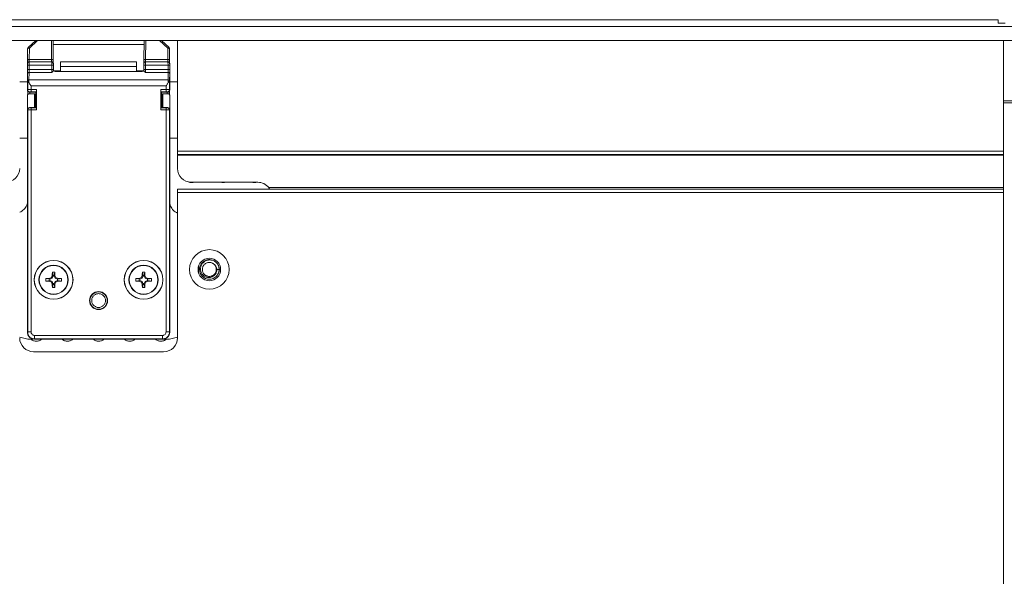
# Model space of a CAD drawing. Units: inches. Extents: x 0 to 34, y 0 to 22.
# Drawn here: x 13.2 to 17, y 6.8 to 8.9 of the extents above; entities that cross this region are included whole.
import ezdxf

# ---------------------------------------------------------------- set-up
doc = ezdxf.new("R2010")
doc.units = ezdxf.units.IN
doc.header["$MEASUREMENT"] = 0

msp = doc.modelspace()

# ---------------------------------------------------------------- linework, layer by layer
at = {"color": 7, "linetype": 'Continuous', "lineweight": 15}
for p, q in [((10.12358, 8.90903), (16.94668, 8.90903)), ((16.94668, 8.90903), (16.94668, 8.89591)), ((16.94668, 8.89591), (16.97292, 8.89591)), ((17.44536, 8.88279), (9.62489, 8.88279)), ((9.62489, 8.83029), (17.44536, 8.83029)), ((13.29668, 8.83029), (13.26805, 8.80316)), ((13.36327, 8.7555), (13.3628, 8.83029)), ((13.70736, 8.81455), (13.3629, 8.81455)), ((13.70746, 8.83029), (13.70698, 8.7555)), ((13.80218, 8.80319), (13.77357, 8.83029)), ((13.83434, 8.41035), (13.83434, 8.83029)), ((16.96636, 8.83029), (16.96636, 8.60064)), ((16.96636, 8.83029), (16.96636, 8.41035)), ((13.26582, 8.75546), (13.2661, 8.79849)), ((13.27238, 8.7577), (13.27266, 8.80073)), ((13.7976, 8.80073), (13.79787, 8.7577)), ((13.80416, 8.79849), (13.80443, 8.75546)), ((13.26743, 8.74715), (13.26741, 8.74713)), ((13.27207, 8.74907), (13.27205, 8.74905)), ((13.35718, 8.74905), (13.27205, 8.74905)), ((13.35716, 8.74907), (13.27207, 8.74907)), ((13.27238, 8.7577), (13.35684, 8.7577)), ((13.35718, 8.74905), (13.35716, 8.74907)), ((13.36172, 8.74717), (13.3617, 8.74719)), ((13.67948, 8.74885), (13.39077, 8.74885)), ((13.39077, 8.7308), (13.39077, 8.74885)), ((13.67948, 8.7308), (13.67948, 8.74885)), ((13.70855, 8.74719), (13.70853, 8.74717)), ((13.71308, 8.74905), (13.7131, 8.74907)), ((13.79821, 8.74905), (13.71308, 8.74905)), ((13.79819, 8.74907), (13.7131, 8.74907)), ((13.71341, 8.7577), (13.79787, 8.7577)), ((13.79821, 8.74905), (13.79819, 8.74907)), ((13.80285, 8.74713), (13.80283, 8.74715)), ((13.26526, 8.7056), (13.26526, 8.64266)), ((13.26537, 8.73593), (13.27193, 8.73593)), ((13.26537, 8.72038), (13.26537, 8.73593)), ((13.27193, 8.72038), (13.26537, 8.72038)), ((13.27177, 8.70918), (13.27095, 8.68054)), ((13.35746, 8.70918), (13.27177, 8.70918)), ((13.27193, 8.73593), (13.27193, 8.72038)), ((13.35729, 8.73593), (13.27193, 8.73593)), ((13.27193, 8.72038), (13.35729, 8.72038)), ((13.36372, 8.73593), (13.35729, 8.73593)), ((13.35729, 8.72038), (13.35729, 8.73593)), ((13.36372, 8.72038), (13.35729, 8.72038)), ((13.36372, 8.72038), (13.36372, 8.73593)), ((13.36373, 8.71667), (13.36372, 8.72038)), ((13.36373, 8.71683), (13.36372, 8.72038)), ((13.36483, 8.71481), (13.39077, 8.71481)), ((13.69997, 8.71302), (13.37028, 8.71302)), ((13.39077, 8.7308), (13.67948, 8.7308)), ((13.39077, 8.71302), (13.39077, 8.7308)), ((13.67948, 8.71302), (13.67948, 8.7308)), ((13.67948, 8.71481), (13.70543, 8.71481)), ((13.70653, 8.72038), (13.70652, 8.71667)), ((13.71296, 8.73593), (13.70653, 8.73593)), ((13.70653, 8.73593), (13.70653, 8.72038)), ((13.71296, 8.72038), (13.70653, 8.72038)), ((13.70653, 8.72038), (13.70653, 8.71683)), ((13.79849, 8.70918), (13.7128, 8.70918)), ((13.71296, 8.72038), (13.71296, 8.73593)), ((13.79832, 8.73593), (13.71296, 8.73593)), ((13.71296, 8.72038), (13.79832, 8.72038)), ((13.80488, 8.73593), (13.79832, 8.73593)), ((13.79832, 8.72038), (13.79832, 8.73593)), ((13.80488, 8.72038), (13.79832, 8.72038)), ((13.7993, 8.68054), (13.79849, 8.70918)), ((13.80488, 8.73593), (13.80488, 8.72038)), ((13.805, 8.7056), (13.805, 8.64266)), ((13.26526, 8.67281), (13.23591, 8.67281)), ((13.26618, 8.67834), (13.26616, 8.67881)), ((13.26618, 8.67834), (13.26618, 8.64358)), ((13.7993, 8.68054), (13.27095, 8.68054)), ((13.80409, 8.67881), (13.80408, 8.67834)), ((13.80408, 8.64358), (13.80408, 8.67834)), ((13.83434, 8.67281), (13.805, 8.67281)), ((13.26618, 8.64358), (13.26526, 8.64266)), ((13.26756, 8.63709), (13.26892, 8.63573)), ((13.2915, 8.62812), (13.27182, 8.62812)), ((13.27313, 8.63478), (13.27405, 8.6357)), ((13.27449, 8.63343), (13.27313, 8.63478)), ((13.27449, 8.63343), (13.29671, 8.63343)), ((13.2793, 8.64367), (13.2793, 8.65816)), ((13.79096, 8.65816), (13.2793, 8.65816)), ((13.2793, 8.64367), (13.2793, 8.63579)), ((13.2793, 8.64367), (13.29921, 8.64367)), ((13.2793, 8.63579), (13.29907, 8.63579)), ((13.2915, 8.57573), (13.2915, 8.62812)), ((13.2915, 8.62812), (13.29273, 8.62689)), ((13.29657, 8.62556), (13.29657, 8.58523)), ((13.29907, 8.63579), (13.29671, 8.63343)), ((13.29921, 8.64367), (13.29921, 8.56684)), ((13.77104, 8.64367), (13.79096, 8.64367)), ((13.77104, 8.56684), (13.77104, 8.64367)), ((13.77118, 8.63579), (13.79096, 8.63579)), ((13.77354, 8.63343), (13.77118, 8.63579)), ((13.79577, 8.63343), (13.77354, 8.63343)), ((13.77368, 8.58523), (13.77368, 8.62556)), ((13.77753, 8.62689), (13.77875, 8.62812)), ((13.77875, 8.62812), (13.77875, 8.57573)), ((13.79844, 8.62812), (13.77875, 8.62812)), ((13.79096, 8.65816), (13.79096, 8.64367)), ((13.79096, 8.63579), (13.79096, 8.64367)), ((13.79712, 8.63478), (13.79577, 8.63343)), ((13.7962, 8.6357), (13.79712, 8.63478)), ((13.80133, 8.63573), (13.80269, 8.63709)), ((13.805, 8.64266), (13.80408, 8.64358)), ((13.26526, 8.62155), (13.26526, 8.56785)), ((13.29284, 8.62068), (13.29287, 8.58298)), ((13.77738, 8.58298), (13.77742, 8.62068)), ((13.805, 8.56785), (13.805, 8.62155)), ((16.96636, 8.60064), (17.1783, 8.60064)), ((16.96636, 5.86441), (16.96636, 8.59407)), ((16.96636, 8.59407), (17.12581, 8.59407)), ((13.26526, 8.56785), (13.26526, 7.72316)), ((13.26618, 8.56693), (13.26526, 8.56785)), ((13.26618, 8.56693), (13.26618, 7.72408)), ((13.27405, 8.57481), (13.27313, 8.57573)), ((13.27313, 8.57573), (13.29806, 8.57573)), ((13.2793, 8.57472), (13.2793, 8.56684)), ((13.29907, 8.57472), (13.2793, 8.57472)), ((13.2793, 8.56684), (13.2793, 7.72408)), ((13.29921, 8.56684), (13.2793, 8.56684)), ((13.29643, 8.57736), (13.29294, 8.57736)), ((13.29298, 8.57676), (13.29391, 8.57584)), ((13.29643, 8.57736), (13.29806, 8.57573)), ((13.29806, 8.57573), (13.29907, 8.57472)), ((13.79096, 8.56684), (13.77104, 8.56684)), ((13.77118, 8.57472), (13.77219, 8.57573)), ((13.79096, 8.57472), (13.77118, 8.57472)), ((13.77219, 8.57573), (13.77382, 8.57736)), ((13.79713, 8.57573), (13.77219, 8.57573)), ((13.77382, 8.57736), (13.77731, 8.57736)), ((13.77634, 8.57584), (13.77727, 8.57676)), ((13.79096, 8.56684), (13.79096, 8.57472)), ((13.79096, 7.72408), (13.79096, 8.56684)), ((13.79713, 8.57573), (13.7962, 8.57481)), ((13.805, 8.56785), (13.80408, 8.56693)), ((13.80408, 7.72408), (13.80408, 8.56693)), ((13.805, 7.72316), (13.805, 8.56785)), ((13.26526, 8.45888), (13.23591, 8.45888)), ((13.83434, 8.45888), (13.805, 8.45888)), ((13.83434, 8.41035), (16.96636, 8.41035)), ((13.83434, 8.41035), (13.83434, 8.39722)), ((16.96636, 8.39722), (13.83434, 8.39722)), ((13.83434, 8.39525), (13.83434, 8.39722)), ((16.96636, 8.39525), (13.83434, 8.39525)), ((13.83434, 8.34473), (13.83434, 8.39525)), ((14.1388, 8.29224), (13.88683, 8.29224)), ((13.83434, 8.26599), (16.96636, 8.26599)), ((13.83434, 8.26599), (13.83434, 8.25287)), ((16.96636, 8.25287), (13.83434, 8.25287)), ((13.83434, 7.70169), (13.83434, 8.25287)), ((14.1803, 8.27189), (16.96636, 8.27189)), ((16.96636, 8.25287), (16.96636, 5.86441)), ((13.91425, 7.94847), (13.91425, 7.97443)), ((13.9217, 7.96145), (13.91774, 7.96145)), ((13.98316, 7.96145), (13.99241, 7.96145)), ((13.99589, 7.97443), (13.99589, 7.94847)), ((13.33491, 7.92208), (13.33498, 7.92666)), ((13.33498, 7.91749), (13.33491, 7.92208)), ((13.33498, 7.92666), (13.34845, 7.92421)), ((13.33498, 7.91749), (13.34845, 7.91994)), ((13.34787, 7.92714), (13.35598, 7.93063)), ((13.34787, 7.92714), (13.34845, 7.92421)), ((13.34787, 7.91702), (13.34845, 7.91994)), ((13.35598, 7.91353), (13.34787, 7.91702)), ((13.34845, 7.92421), (13.35021, 7.9246)), ((13.34845, 7.91994), (13.35021, 7.91956)), ((13.35021, 7.9246), (13.35855, 7.92805)), ((13.35021, 7.91956), (13.35021, 7.9246)), ((13.35855, 7.91611), (13.35021, 7.91956)), ((13.35598, 7.93063), (13.35947, 7.93873)), ((13.35598, 7.93063), (13.35855, 7.92805)), ((13.35598, 7.91353), (13.35855, 7.91611)), ((13.35855, 7.92805), (13.36201, 7.93639)), ((13.36201, 7.90777), (13.35855, 7.91611)), ((13.35947, 7.93873), (13.36239, 7.93815)), ((13.35994, 7.95162), (13.36452, 7.95169)), ((13.35994, 7.95162), (13.36239, 7.93815)), ((13.36239, 7.93815), (13.36201, 7.93639)), ((13.36201, 7.93639), (13.36704, 7.93639)), ((13.36452, 7.95169), (13.36911, 7.95162)), ((13.36911, 7.95162), (13.36666, 7.93815)), ((13.36958, 7.93873), (13.36666, 7.93815)), ((13.36666, 7.93815), (13.36704, 7.93639)), ((13.36704, 7.93639), (13.37049, 7.92805)), ((13.37049, 7.91611), (13.36704, 7.90777)), ((13.36958, 7.93873), (13.37307, 7.93063)), ((13.37307, 7.93063), (13.37049, 7.92805)), ((13.37049, 7.92805), (13.37883, 7.9246)), ((13.37883, 7.91956), (13.37049, 7.91611)), ((13.37307, 7.91353), (13.37049, 7.91611)), ((13.37307, 7.93063), (13.38118, 7.92714)), ((13.38118, 7.91702), (13.37307, 7.91353)), ((13.3806, 7.92421), (13.37883, 7.9246)), ((13.37883, 7.9246), (13.37883, 7.91956)), ((13.3806, 7.91994), (13.37883, 7.91956)), ((13.38118, 7.92714), (13.3806, 7.92421)), ((13.39406, 7.92666), (13.3806, 7.92421)), ((13.38118, 7.91702), (13.3806, 7.91994)), ((13.39406, 7.91749), (13.3806, 7.91994)), ((13.39406, 7.92666), (13.39406, 7.91749)), ((13.67612, 7.92208), (13.67619, 7.92666)), ((13.67619, 7.91749), (13.67612, 7.92208)), ((13.67619, 7.92666), (13.68966, 7.92421)), ((13.67619, 7.91749), (13.68966, 7.91994)), ((13.68908, 7.92714), (13.69718, 7.93063)), ((13.68908, 7.92714), (13.68966, 7.92421)), ((13.68908, 7.91702), (13.68966, 7.91994)), ((13.69718, 7.91353), (13.68908, 7.91702)), ((13.68966, 7.92421), (13.69142, 7.9246)), ((13.68966, 7.91994), (13.69142, 7.91956)), ((13.69142, 7.9246), (13.69976, 7.92805)), ((13.69142, 7.91956), (13.69142, 7.9246)), ((13.69976, 7.91611), (13.69142, 7.91956)), ((13.69718, 7.93063), (13.70067, 7.93873)), ((13.69718, 7.93063), (13.69976, 7.92805)), ((13.69718, 7.91353), (13.69976, 7.91611)), ((13.69976, 7.92805), (13.70321, 7.93639)), ((13.70321, 7.90777), (13.69976, 7.91611)), ((13.70067, 7.93873), (13.7036, 7.93815)), ((13.70115, 7.95162), (13.70573, 7.95169)), ((13.70115, 7.95162), (13.7036, 7.93815)), ((13.7036, 7.93815), (13.70321, 7.93639)), ((13.70321, 7.93639), (13.70825, 7.93639)), ((13.70573, 7.95169), (13.71032, 7.95162)), ((13.71032, 7.95162), (13.70786, 7.93815)), ((13.71079, 7.93873), (13.70786, 7.93815)), ((13.70786, 7.93815), (13.70825, 7.93639)), ((13.70825, 7.93639), (13.7117, 7.92805)), ((13.7117, 7.91611), (13.70825, 7.90777)), ((13.71079, 7.93873), (13.71428, 7.93063)), ((13.71428, 7.93063), (13.7117, 7.92805)), ((13.7117, 7.92805), (13.72004, 7.9246)), ((13.72004, 7.91956), (13.7117, 7.91611)), ((13.71428, 7.91353), (13.7117, 7.91611)), ((13.71428, 7.93063), (13.72238, 7.92714)), ((13.72238, 7.91702), (13.71428, 7.91353)), ((13.7218, 7.92421), (13.72004, 7.9246)), ((13.72004, 7.9246), (13.72004, 7.91956)), ((13.7218, 7.91994), (13.72004, 7.91956)), ((13.72238, 7.92714), (13.7218, 7.92421)), ((13.73527, 7.92666), (13.7218, 7.92421)), ((13.72238, 7.91702), (13.7218, 7.91994)), ((13.73527, 7.91749), (13.7218, 7.91994)), ((13.73527, 7.92666), (13.73527, 7.91749)), ((13.35947, 7.90542), (13.35598, 7.91353)), ((13.35947, 7.90542), (13.36239, 7.90601)), ((13.36239, 7.90601), (13.35994, 7.89254)), ((13.36452, 7.89247), (13.35994, 7.89254)), ((13.36201, 7.90777), (13.36239, 7.90601)), ((13.36704, 7.90777), (13.36201, 7.90777)), ((13.36911, 7.89254), (13.36452, 7.89247)), ((13.36666, 7.90601), (13.36704, 7.90777)), ((13.36958, 7.90542), (13.36666, 7.90601)), ((13.36911, 7.89254), (13.36666, 7.90601)), ((13.37307, 7.91353), (13.36958, 7.90542)), ((13.70067, 7.90542), (13.69718, 7.91353)), ((13.70067, 7.90542), (13.7036, 7.90601)), ((13.7036, 7.90601), (13.70115, 7.89254)), ((13.70573, 7.89247), (13.70115, 7.89254)), ((13.70321, 7.90777), (13.7036, 7.90601)), ((13.70825, 7.90777), (13.70321, 7.90777)), ((13.71032, 7.89254), (13.70573, 7.89247)), ((13.70786, 7.90601), (13.70825, 7.90777)), ((13.71079, 7.90542), (13.70786, 7.90601)), ((13.71032, 7.89254), (13.70786, 7.90601)), ((13.71428, 7.91353), (13.71079, 7.90542)), ((13.51275, 7.86731), (13.51303, 7.86734)), ((13.23591, 7.70463), (13.26617, 7.69652)), ((13.26526, 7.72316), (13.26618, 7.72408)), ((13.26617, 7.69652), (13.26617, 7.69738)), ((13.28662, 7.69738), (13.26617, 7.69738)), ((13.26729, 7.69738), (13.26617, 7.69652)), ((13.2793, 7.72408), (13.26618, 7.72408)), ((13.29242, 7.69784), (13.2915, 7.69692)), ((13.2915, 7.69692), (13.77876, 7.69692)), ((13.2915, 7.69692), (13.77875, 7.69692)), ((13.29242, 7.71096), (13.77784, 7.71096)), ((13.29242, 7.69784), (13.29242, 7.71096)), ((13.29242, 7.69784), (13.77784, 7.69784)), ((13.77784, 7.71096), (13.77784, 7.69784)), ((13.77876, 7.69692), (13.77784, 7.69784)), ((13.78364, 7.69738), (13.80408, 7.69738)), ((13.80408, 7.72408), (13.79096, 7.72408)), ((13.80408, 7.69652), (13.80296, 7.69738)), ((13.80408, 7.72408), (13.805, 7.72316)), ((13.80408, 7.69652), (13.83434, 7.70463)), ((13.80408, 7.69738), (13.80408, 7.69652)), ((13.28841, 7.64919), (13.78185, 7.64919))]:
    msp.add_line(p, q, dxfattribs=at)
at = {"color": 8, "linetype": 'Continuous', "lineweight": 15}
for p, q in [((13.30385, 8.83029), (13.27266, 8.80073)), ((13.35684, 8.7577), (13.35638, 8.83029)), ((13.71387, 8.83029), (13.71341, 8.7577)), ((13.7976, 8.80073), (13.7664, 8.83029)), ((13.29279, 8.62556), (13.29657, 8.62556)), ((13.77746, 8.62556), (13.77368, 8.62556)), ((13.29657, 8.58523), (13.29287, 8.58523)), ((13.77738, 8.58523), (13.77368, 8.58523))]:
    msp.add_line(p, q, dxfattribs=at)
at = {"color": 7, "linetype": 'Continuous', "lineweight": 15, "flags": 128}
for points in [[(13.80416, 8.79849), (13.80405, 8.79893), (13.80369, 8.79936), (13.80309, 8.79975), (13.80227, 8.80009), (13.80128, 8.80037), (13.80013, 8.80057), (13.79889, 8.8007), (13.7976, 8.80073)], [(13.26582, 8.75546), (13.26593, 8.7559), (13.26629, 8.75633), (13.26689, 8.75672), (13.26771, 8.75706), (13.2687, 8.75734), (13.26985, 8.75754), (13.27109, 8.75767), (13.27238, 8.7577)], [(13.35684, 8.7577), (13.35811, 8.75767), (13.35933, 8.75755), (13.36045, 8.75735), (13.36142, 8.75707), (13.36222, 8.75674), (13.36281, 8.75635), (13.36316, 8.75594), (13.36327, 8.7555)], [(13.70698, 8.7555), (13.70709, 8.75594), (13.70744, 8.75635), (13.70803, 8.75674), (13.70883, 8.75707), (13.70981, 8.75735), (13.71093, 8.75755), (13.71215, 8.75767), (13.71341, 8.7577)], [(13.80443, 8.75546), (13.80432, 8.7559), (13.80396, 8.75633), (13.80336, 8.75672), (13.80255, 8.75706), (13.80155, 8.75734), (13.80041, 8.75754), (13.79916, 8.75767), (13.79787, 8.7577)], [(13.27927, 7.69738), (13.27949, 7.69657), (13.28029, 7.69523), (13.28159, 7.69397), (13.28337, 7.69281), (13.28557, 7.6918), (13.28814, 7.69095), (13.291, 7.69029), (13.29407, 7.68985), (13.29728, 7.68962), (13.30053, 7.68962), (13.30374, 7.68985), (13.30681, 7.69029), (13.30967, 7.69095), (13.31224, 7.6918), (13.31444, 7.69281), (13.31622, 7.69397), (13.31752, 7.69523), (13.31832, 7.69657), (13.31844, 7.69692)], [(13.39748, 7.69692), (13.3976, 7.69657), (13.3984, 7.69523), (13.3997, 7.69397), (13.40148, 7.69281), (13.40368, 7.6918), (13.40625, 7.69095), (13.40911, 7.69029), (13.41218, 7.68985), (13.41539, 7.68962), (13.41864, 7.68962), (13.42185, 7.68985), (13.42492, 7.69029), (13.42778, 7.69095), (13.43035, 7.6918), (13.43255, 7.69281), (13.43433, 7.69397), (13.43563, 7.69523), (13.43643, 7.69657), (13.43655, 7.69692)], [(13.51559, 7.69692), (13.51571, 7.69657), (13.51651, 7.69523), (13.51781, 7.69397), (13.51959, 7.69281), (13.52179, 7.6918), (13.52436, 7.69095), (13.52722, 7.69029), (13.53029, 7.68985), (13.5335, 7.68962), (13.53675, 7.68962), (13.53996, 7.68985), (13.54303, 7.69029), (13.54589, 7.69095), (13.54846, 7.6918), (13.55066, 7.69281), (13.55244, 7.69397), (13.55375, 7.69523), (13.55454, 7.69657), (13.55466, 7.69692)], [(13.6337, 7.69692), (13.63382, 7.69657), (13.63462, 7.69523), (13.63592, 7.69397), (13.6377, 7.69281), (13.6399, 7.6918), (13.64247, 7.69095), (13.64533, 7.69029), (13.6484, 7.68985), (13.65161, 7.68962), (13.65486, 7.68962), (13.65807, 7.68985), (13.66114, 7.69029), (13.664, 7.69095), (13.66657, 7.6918), (13.66877, 7.69281), (13.67055, 7.69397), (13.67186, 7.69523), (13.67265, 7.69657), (13.67277, 7.69692)], [(13.75181, 7.69692), (13.75193, 7.69657), (13.75273, 7.69523), (13.75403, 7.69397), (13.75581, 7.69281), (13.75801, 7.6918), (13.76058, 7.69095), (13.76344, 7.69029), (13.76651, 7.68985), (13.76972, 7.68962), (13.77297, 7.68962), (13.77618, 7.68985), (13.77925, 7.69029), (13.78211, 7.69095), (13.78468, 7.6918), (13.78688, 7.69281), (13.78866, 7.69397), (13.78997, 7.69523), (13.79076, 7.69657), (13.79099, 7.69738)]]:
    msp.add_lwpolyline(points, dxfattribs=at)
at = {"color": 7, "linetype": 'Continuous', "lineweight": 15}
for centre, radius in [((13.95507, 7.96145), 0.075), ((13.36452, 7.92208), 0.07356), ((13.36452, 7.92208), 0.0731), ((13.70573, 7.92208), 0.07356), ((13.70573, 7.92208), 0.0731), ((13.95507, 7.96145), 0.04283), ((13.36452, 7.92208), 0.05567), ((13.36452, 7.92208), 0.05434), ((13.70573, 7.92208), 0.05567), ((13.70573, 7.92208), 0.05434), ((13.53513, 7.84334), 0.03429), ((13.53513, 7.84334), 0.03281)]:
    msp.add_circle(centre, radius, dxfattribs=at)
for centre, radius, start, end in [((13.26824, 8.79788), 0.00223, 96.65473, 164.05729), ((13.27231, 8.78591), 0.01482, 88.6765, 107.00524), ((13.79759, 8.79849), 0.00656, 0.01901, 46.18512), ((13.27204, 8.74249), 0.00656, 135.0488, 180.01968), ((13.35718, 8.74262), 0.00643, 359.97979, 44.94769), ((13.71307, 8.74262), 0.00643, 135.09235, 180.01911), ((13.79821, 8.74249), 0.00656, 359.98004, 44.95079), ((13.27137, 8.70289), 0.0063, 86.38098, 163.86608), ((13.79888, 8.70289), 0.0063, 16.1324, 93.61939), ((13.2708, 8.67347), 0.00708, 88.80986, 131.00677), ((13.79945, 8.67347), 0.00708, 48.99323, 91.19014), ((13.27405, 8.64358), 0.00788, 180.02002, 269.97962), ((13.7962, 8.64358), 0.00788, 270.02038, 359.97998), ((13.27405, 8.56693), 0.00788, 90.02109, 179.97926), ((13.7962, 8.56693), 0.00788, 0.02074, 89.97891), ((13.18342, 8.34473), 0.05249, 270, 0), ((13.88683, 8.34473), 0.05249, 180, 270), ((13.8896, 8.33096), 0.04012, 248.75028, 285.13137), ((14.00757, 8.33356), 0.04267, 255.59342, 284.40658), ((14.12568, 8.33356), 0.04267, 255.59342, 284.40658), ((14.1388, 8.23974), 0.05249, 37.76618, 90), ((13.95507, 7.96145), 0.03733, 45.52249, 180), ((13.95507, 7.96145), 0.03733, 180, 0), ((13.95507, 7.96145), 0.03733, 0, 45.52249), ((13.28841, 7.70169), 0.05249, 180, 270), ((13.78185, 7.70169), 0.05249, 270, 0)]:
    msp.add_arc(centre, radius, start, end, dxfattribs=at)
at = {"color": 8, "linetype": 'Continuous', "lineweight": 15}
for centre, radius, start, end in [((13.27204, 8.74251), 0.00654, 89.92751, 135.09755), ((13.27206, 8.74251), 0.00656, 89.9817, 134.99629), ((13.35716, 8.74264), 0.00643, 45.00371, 90.01867), ((13.35718, 8.74263), 0.00642, 44.92926, 90.03908), ((13.71309, 8.74259), 0.00646, 90.09519, 134.97257), ((13.7131, 8.74264), 0.00643, 89.98133, 134.99629), ((13.79819, 8.74251), 0.00656, 45.00371, 90.0183), ((13.79822, 8.74252), 0.00653, 44.84329, 90.13023), ((13.27448, 8.6413), 0.00787, 225.00139, 270.01901), ((13.79577, 8.6413), 0.00787, 269.98099, 314.99861)]:
    msp.add_arc(centre, radius, start, end, dxfattribs=at)
at = {"color": 7, "linetype": 'Continuous', "lineweight": 15}
for centre, major_axis, ratio, start_param, end_param in [((13.26854, 8.59028), (-0.00327, 0.11524), 0.0018993, 5.5884077, 6.1599681), ((13.37028, 8.71704), (0.00656, 0), 0.612, 3.1933844, 4.712389), ((13.69997, 8.71704), (0.00656, 0), 0.612, 4.712389, 6.2314092), ((13.80172, 8.59028), (0.00327, 0.11524), 0.0018993, 0.1232171, 0.6947776), ((13.27313, 8.64266), (0.00788, 0), 0.9996955, 3.1415926, 4.712389), ((13.29272, 8.62033), (0, 0.00656), 0.0174551, 4.7647489, 6.265732), ((13.29671, 8.62556), (0, 0.00787), 0.0174551, 0.0174533, 1.5707963), ((13.29907, 8.64367), (0, 0.00787), 0.0174551, 3.1590459, 4.712389), ((13.77118, 8.64367), (0, 0.00787), 0.0174551, 1.5707963, 3.1241394), ((13.77354, 8.62556), (0, 0.00787), 0.0174551, 4.712389, 6.265732), ((13.77753, 8.62033), (0, 0.00656), 0.0174551, 0.0174533, 1.5184364), ((13.79712, 8.64266), (0.00788, 0), 0.9996955, 4.712389, 6.2831853), ((13.27313, 8.56785), (-0.00557, 0.00557), 0.9996955, 5.4979394, 7.0684312), ((13.29299, 8.58332), (0, 0.00656), 0.0174551, 1.6231562, 3.1241394), ((13.29391, 8.56928), (0, 0.00656), 0.0174551, 6.0968875, 6.265732), ((13.29644, 8.58523), (0, 0.00787), 0.0174551, 3.1241394, 4.712389), ((13.29907, 8.56684), (0, 0.00787), 0.0174551, 4.712389, 6.265732), ((13.77118, 8.56684), (0, 0.00787), 0.0174551, 0.0174533, 1.5707963), ((13.77382, 8.58523), (0, 0.00787), 0.0174551, 1.5707963, 3.1590459), ((13.77635, 8.56928), (0, 0.00656), 0.0174551, 0.0174533, 0.1862978), ((13.77727, 8.58332), (0, 0.00656), 0.0174551, 3.1590459, 4.6600291), ((13.79712, 8.56785), (-0.00557, -0.00557), 0.9996955, 2.3563468, 3.9268385), ((13.29151, 7.72317), (0.01856, 0.01856), 0.9996955, 2.3563468, 3.9268385), ((13.77875, 7.72317), (0.01856, -0.01856), 0.9996955, 5.4979394, 7.0684312)]:
    msp.add_ellipse(centre, major_axis=major_axis, ratio=ratio, start_param=start_param, end_param=end_param, dxfattribs=at)
for points, knots in [([(13.26645, 8.80061), (13.26629, 8.80003), (13.26609, 8.79933), (13.2661, 8.79862), (13.26611, 8.7985)], [0, 0, 0, 0, 0.8376291, 1, 1, 1, 1]), ([(13.26812, 8.8032), (13.26797, 8.80306), (13.26756, 8.80268), (13.26695, 8.80182), (13.26663, 8.80105), (13.26645, 8.80061)], [0, 0, 0, 0, 0.19385995, 0.54277721, 1, 1, 1, 1]), ([(13.26812, 8.80322), (13.26828, 8.80331), (13.26862, 8.80348), (13.2697, 8.80302), (13.27109, 8.80212), (13.27213, 8.8012), (13.27266, 8.80073)], [0, 0, 0, 0, 0.2500115, 0.4999992, 0.7499969, 1, 1, 1, 1]), ([(13.7976, 8.80073), (13.79812, 8.8012), (13.79916, 8.80212), (13.80055, 8.80302), (13.80164, 8.80348), (13.80197, 8.80331), (13.80214, 8.80322)], [0, 0, 0, 0, 0.2500031, 0.5000008, 0.7499885, 1, 1, 1, 1]), ([(13.26537, 8.73593), (13.26537, 8.73679), (13.26538, 8.73851), (13.2654, 8.74064), (13.26544, 8.74216), (13.26547, 8.74238), (13.26548, 8.74249)], [0, 0, 0, 0, 0.2512221, 0.5038594, 0.7512964, 1, 1, 1, 1]), ([(13.2674, 8.74712), (13.26699, 8.74655), (13.2662, 8.74542), (13.26572, 8.74273), (13.2655, 8.73954), (13.26548, 8.73715), (13.26547, 8.73593)], [0, 0, 0, 0, 0.2577013, 0.5047226, 0.7479629, 1, 1, 1, 1]), ([(13.26551, 8.74251), (13.26554, 8.74271), (13.26561, 8.74311), (13.2657, 8.74598), (13.26578, 8.75009), (13.26581, 8.75367), (13.26582, 8.75546)], [0, 0, 0, 0, 0.25042015, 0.50230764, 0.75178139, 1, 1, 1, 1]), ([(13.26592, 8.75588), (13.26591, 8.75485), (13.2659, 8.75284), (13.2659, 8.75034), (13.26593, 8.74843), (13.26601, 8.74715), (13.26612, 8.74647), (13.26628, 8.74642), (13.26633, 8.7464)], [0, 0, 0, 0, 0.2072548, 0.4028979, 0.5862589, 0.7569794, 0.915085, 1, 1, 1, 1]), ([(13.27193, 8.73593), (13.27193, 8.73728), (13.27194, 8.74022), (13.27196, 8.74365), (13.27198, 8.74609), (13.272, 8.74766), (13.27202, 8.74878), (13.27204, 8.74896), (13.27205, 8.74905)], [0, 0, 0, 0, 0.199472, 0.4321609, 0.5615631, 0.6993347, 0.8454803, 1, 1, 1, 1]), ([(13.27207, 8.74907), (13.27211, 8.74927), (13.27218, 8.74964), (13.27228, 8.75196), (13.27235, 8.75469), (13.27237, 8.75676), (13.27238, 8.7577)], [0, 0, 0, 0, 0.3039004, 0.5719483, 0.8040173, 1, 1, 1, 1]), ([(13.35684, 8.7577), (13.35685, 8.75676), (13.35688, 8.75469), (13.35695, 8.75196), (13.35704, 8.74964), (13.35711, 8.74927), (13.35716, 8.74907)], [0, 0, 0, 0, 0.1959884, 0.4280574, 0.6961124, 1, 1, 1, 1]), ([(13.35729, 8.73593), (13.35729, 8.73728), (13.35729, 8.74022), (13.35727, 8.74365), (13.35725, 8.74609), (13.35723, 8.74766), (13.3572, 8.74878), (13.35719, 8.74896), (13.35718, 8.74905)], [0, 0, 0, 0, 0.1994972, 0.4321906, 0.561586, 0.6993576, 0.8454999, 1, 1, 1, 1]), ([(13.36362, 8.73593), (13.36361, 8.73716), (13.3636, 8.73959), (13.36338, 8.74279), (13.36291, 8.74548), (13.36213, 8.7466), (13.36173, 8.74716)], [0, 0, 0, 0, 0.2535284, 0.4975224, 0.7441279, 1, 1, 1, 1]), ([(13.36277, 8.74646), (13.36283, 8.74648), (13.36298, 8.74654), (13.36309, 8.74722), (13.36317, 8.74849), (13.36319, 8.75041), (13.36319, 8.75289), (13.36318, 8.75489), (13.36318, 8.75592)], [0, 0, 0, 0, 0.0872951, 0.2449962, 0.4152972, 0.5981869, 0.793308, 1, 1, 1, 1]), ([(13.36358, 8.74264), (13.36355, 8.74284), (13.36348, 8.74323), (13.36339, 8.74604), (13.36331, 8.75012), (13.36328, 8.75371), (13.36327, 8.7555)], [0, 0, 0, 0, 0.2481619, 0.497752, 0.7490987, 1, 1, 1, 1]), ([(13.36372, 8.73593), (13.36372, 8.73679), (13.36372, 8.73852), (13.36369, 8.74069), (13.36365, 8.74227), (13.36362, 8.7425), (13.36361, 8.74262)], [0, 0, 0, 0, 0.2476043, 0.4967998, 0.7456028, 1, 1, 1, 1]), ([(13.70665, 8.74262), (13.70663, 8.74252), (13.7066, 8.74231), (13.70656, 8.74075), (13.70654, 8.73856), (13.70653, 8.73681), (13.70653, 8.73593)], [0, 0, 0, 0, 0.2476211, 0.4967868, 0.7456331, 1, 1, 1, 1]), ([(13.70852, 8.74716), (13.70812, 8.7466), (13.70734, 8.74548), (13.70687, 8.74279), (13.70666, 8.73959), (13.70664, 8.73716), (13.70663, 8.73593)], [0, 0, 0, 0, 0.2558712, 0.5024644, 0.7464603, 1, 1, 1, 1]), ([(13.70698, 8.7555), (13.70697, 8.75373), (13.70694, 8.75016), (13.70686, 8.74609), (13.70677, 8.74326), (13.7067, 8.74285), (13.70667, 8.74264)], [0, 0, 0, 0, 0.24810085, 0.49764775, 0.74895607, 1, 1, 1, 1]), ([(13.70708, 8.75592), (13.70707, 8.75489), (13.70706, 8.75289), (13.70706, 8.75041), (13.70709, 8.7485), (13.70716, 8.74722), (13.70727, 8.74654), (13.70742, 8.74648), (13.70748, 8.74646)], [0, 0, 0, 0, 0.2066889, 0.4017949, 0.5846819, 0.7549697, 0.9126817, 1, 1, 1, 1]), ([(13.71296, 8.73593), (13.71296, 8.73728), (13.71297, 8.74022), (13.71299, 8.74366), (13.71301, 8.74609), (13.71303, 8.74766), (13.71305, 8.74878), (13.71307, 8.74896), (13.71308, 8.74905)], [0, 0, 0, 0, 0.199511, 0.4322084, 0.5616035, 0.6993775, 0.8455105, 1, 1, 1, 1]), ([(13.7131, 8.74907), (13.71314, 8.74927), (13.71322, 8.74964), (13.71331, 8.75196), (13.71338, 8.75469), (13.7134, 8.75676), (13.71341, 8.7577)], [0, 0, 0, 0, 0.3038879, 0.5719293, 0.8040114, 1, 1, 1, 1]), ([(13.79787, 8.7577), (13.79788, 8.75676), (13.79791, 8.7547), (13.79798, 8.75196), (13.79807, 8.74964), (13.79815, 8.74927), (13.79819, 8.74907)], [0, 0, 0, 0, 0.1959216, 0.4279743, 0.6960458, 1, 1, 1, 1]), ([(13.79821, 8.74905), (13.79822, 8.74896), (13.79823, 8.74878), (13.79826, 8.74766), (13.79828, 8.74609), (13.7983, 8.74365), (13.79832, 8.74022), (13.79832, 8.73728), (13.79832, 8.73593)], [0, 0, 0, 0, 0.1545093, 0.3006548, 0.4384342, 0.5678261, 0.8005235, 1, 1, 1, 1]), ([(13.80478, 8.73593), (13.80477, 8.73715), (13.80475, 8.73954), (13.80453, 8.74273), (13.80406, 8.74542), (13.80326, 8.74655), (13.80285, 8.74712)], [0, 0, 0, 0, 0.252031, 0.4952718, 0.7423025, 1, 1, 1, 1]), ([(13.80393, 8.74639), (13.80398, 8.74641), (13.80414, 8.74647), (13.80424, 8.74715), (13.80432, 8.74842), (13.80435, 8.75034), (13.80435, 8.75283), (13.80434, 8.75484), (13.80433, 8.75588)], [0, 0, 0, 0, 0.0848337, 0.2429468, 0.4136843, 0.5970683, 0.7927135, 1, 1, 1, 1]), ([(13.80443, 8.75546), (13.80444, 8.75372), (13.80447, 8.75023), (13.80453, 8.74685), (13.80459, 8.74477), (13.80464, 8.74356), (13.80469, 8.74272), (13.80473, 8.74258), (13.80475, 8.74251)], [0, 0, 0, 0, 0.2411382, 0.4824086, 0.6057314, 0.7292392, 0.8647903, 1, 1, 1, 1]), ([(13.80477, 8.74249), (13.80478, 8.74239), (13.80481, 8.74218), (13.80485, 8.74064), (13.80488, 8.73849), (13.80488, 8.73679), (13.80488, 8.73593)], [0, 0, 0, 0, 0.2486071, 0.4987494, 0.7480446, 1, 1, 1, 1]), ([(13.26526, 8.7056), (13.26527, 8.70658), (13.26531, 8.70853), (13.26534, 8.71218), (13.26537, 8.71617), (13.26537, 8.71897), (13.26537, 8.72038)], [0, 0, 0, 0, 0.2478143, 0.4970406, 0.7478189, 1, 1, 1, 1]), ([(13.26531, 8.70464), (13.2653, 8.70494), (13.26528, 8.70536), (13.26527, 8.70586), (13.26526, 8.70584), (13.26526, 8.70581), (13.26526, 8.70579), (13.26526, 8.70575), (13.26526, 8.70569), (13.26526, 8.70564), (13.26526, 8.7056)], [0, 0, 0, 0, 0.6462768, 0.884615, 0.9186508, 0.9329571, 0.9460252, 0.9585705, 0.9712921, 1, 1, 1, 1]), ([(13.27177, 8.70918), (13.27179, 8.70989), (13.27184, 8.71127), (13.27189, 8.71414), (13.27193, 8.71721), (13.27193, 8.71934), (13.27193, 8.72038)], [0, 0, 0, 0, 0.2681554, 0.5242078, 0.7681545, 1, 1, 1, 1]), ([(13.35729, 8.72038), (13.35729, 8.71934), (13.3573, 8.71721), (13.35733, 8.71414), (13.35738, 8.71127), (13.35743, 8.70989), (13.35746, 8.70918)], [0, 0, 0, 0, 0.2318388, 0.475786, 0.7318447, 1, 1, 1, 1]), ([(13.36373, 8.71683), (13.36366, 8.71626), (13.36355, 8.71537), (13.36286, 8.71419), (13.36206, 8.71313), (13.36091, 8.71197), (13.35932, 8.71062), (13.35813, 8.7097), (13.35746, 8.70918)], [0, 0, 0, 0, 0.2036953, 0.3156903, 0.4359321, 0.6063374, 0.7784455, 1, 1, 1, 1]), ([(13.7128, 8.70918), (13.71125, 8.71038), (13.70892, 8.71218), (13.70682, 8.71482), (13.70662, 8.71619), (13.70652, 8.71683)], [0, 0, 0, 0, 0.5121552, 0.7731696, 1, 1, 1, 1]), ([(13.7128, 8.70918), (13.71282, 8.70989), (13.71287, 8.71127), (13.71292, 8.71414), (13.71295, 8.71721), (13.71296, 8.71934), (13.71296, 8.72038)], [0, 0, 0, 0, 0.2681146, 0.5241559, 0.7681155, 1, 1, 1, 1]), ([(13.79832, 8.72038), (13.79832, 8.71934), (13.79833, 8.71721), (13.79836, 8.71414), (13.79841, 8.71127), (13.79846, 8.70989), (13.79849, 8.70918)], [0, 0, 0, 0, 0.2318843, 0.4758437, 0.731885, 1, 1, 1, 1]), ([(13.80488, 8.72038), (13.80488, 8.71899), (13.80489, 8.7162), (13.80491, 8.71222), (13.80495, 8.70855), (13.80498, 8.70659), (13.805, 8.7056)], [0, 0, 0, 0, 0.2494613, 0.5003189, 0.7494608, 1, 1, 1, 1]), ([(13.805, 8.7056), (13.805, 8.70563), (13.805, 8.70567), (13.805, 8.70572), (13.805, 8.70576), (13.805, 8.7058), (13.805, 8.70582), (13.80499, 8.70584), (13.80499, 8.70581), (13.80497, 8.70538), (13.80495, 8.70496), (13.80494, 8.70464)], [0, 0, 0, 0, 0.0169642, 0.0320584, 0.0463156, 0.0608775, 0.0768375, 0.0950777, 0.1403891, 0.350552, 1, 1, 1, 1]), ([(13.26618, 8.67834), (13.26623, 8.67785), (13.26635, 8.67685), (13.26714, 8.67548), (13.26833, 8.67393), (13.26966, 8.67228), (13.27049, 8.67103), (13.27083, 8.67053)], [0, 0, 0, 0, 0.2079521, 0.4217293, 0.6333197, 0.8523423, 1, 1, 1, 1]), ([(13.27095, 8.68054), (13.27093, 8.67919), (13.27089, 8.67648), (13.27085, 8.67251), (13.27083, 8.67053)], [0, 0, 0, 0, 0.5000006, 1, 1, 1, 1]), ([(13.2793, 8.65816), (13.27926, 8.6582), (13.278, 8.66), (13.27545, 8.6636), (13.27265, 8.66769), (13.27119, 8.66997), (13.27083, 8.67053)], [0, 0, 0, 0, 0.0107725, 0.4282225, 0.8584777, 1, 1, 1, 1]), ([(13.79943, 8.67053), (13.79848, 8.66908), (13.79657, 8.66615), (13.79368, 8.66202), (13.79179, 8.65933), (13.79099, 8.6582), (13.79096, 8.65816)], [0, 0, 0, 0, 0.3601918, 0.7301817, 0.9892301, 1, 1, 1, 1]), ([(13.79943, 8.67053), (13.79941, 8.67251), (13.79936, 8.67648), (13.79932, 8.67919), (13.7993, 8.68054)], [0, 0, 0, 0, 0.4999994, 1, 1, 1, 1]), ([(13.80408, 8.67834), (13.80402, 8.67785), (13.8039, 8.67685), (13.80312, 8.67548), (13.80192, 8.67393), (13.80059, 8.67228), (13.79976, 8.67103), (13.79943, 8.67053)], [0, 0, 0, 0, 0.2079682, 0.4217791, 0.6333797, 0.8524064, 1, 1, 1, 1]), ([(13.26526, 8.62155), (13.26535, 8.62241), (13.26555, 8.62413), (13.26707, 8.6263), (13.26924, 8.62782), (13.27096, 8.62802), (13.27182, 8.62812)], [0, 0, 0, 0, 0.25001136, 0.50000278, 0.74998957, 1, 1, 1, 1]), ([(13.2793, 8.64367), (13.2776, 8.64366), (13.2742, 8.64364), (13.26989, 8.64362), (13.26684, 8.6436), (13.2664, 8.64358), (13.26618, 8.64358)], [0, 0, 0, 0, 0.2499994, 0.5000012, 0.7499964, 1, 1, 1, 1]), ([(13.26688, 8.62556), (13.26688, 8.62657), (13.26688, 8.6286), (13.26687, 8.63152), (13.26684, 8.63423), (13.26681, 8.63654), (13.26678, 8.63773), (13.26677, 8.63827)], [0, 0, 0, 0, 0.2041354, 0.4107659, 0.6133679, 0.8208437, 1, 1, 1, 1]), ([(13.26758, 8.63667), (13.26751, 8.63664), (13.26731, 8.63657), (13.26717, 8.6357), (13.26707, 8.63412), (13.26702, 8.63179), (13.267, 8.62886), (13.267, 8.62668), (13.267, 8.62556)], [0, 0, 0, 0, 0.0855456, 0.2411489, 0.4106613, 0.5941012, 0.7908865, 1, 1, 1, 1]), ([(13.27405, 8.6357), (13.27413, 8.63571), (13.27429, 8.63574), (13.27552, 8.63577), (13.27723, 8.63579), (13.27861, 8.63579), (13.2793, 8.63579)], [0, 0, 0, 0, 0.24739018, 0.49631367, 0.74736708, 1, 1, 1, 1]), ([(13.80408, 8.64358), (13.80386, 8.64358), (13.80341, 8.6436), (13.80036, 8.64362), (13.79606, 8.64364), (13.79266, 8.64366), (13.79096, 8.64367)], [0, 0, 0, 0, 0.2500036, 0.4999988, 0.7500006, 1, 1, 1, 1]), ([(13.79096, 8.63579), (13.79163, 8.63579), (13.79299, 8.63579), (13.79469, 8.63577), (13.79596, 8.63574), (13.79612, 8.63571), (13.7962, 8.6357)], [0, 0, 0, 0, 0.2473744, 0.4963266, 0.7473587, 1, 1, 1, 1]), ([(13.79844, 8.62812), (13.7993, 8.62802), (13.80102, 8.62782), (13.80319, 8.6263), (13.8047, 8.62413), (13.8049, 8.62241), (13.805, 8.62155)], [0, 0, 0, 0, 0.25001043, 0.49999722, 0.74998864, 1, 1, 1, 1]), ([(13.80326, 8.62556), (13.80326, 8.62668), (13.80325, 8.62886), (13.80323, 8.63179), (13.80319, 8.63412), (13.80308, 8.6357), (13.80294, 8.63657), (13.80274, 8.63664), (13.80268, 8.63667)], [0, 0, 0, 0, 0.2091283, 0.4059212, 0.5893636, 0.7588748, 0.914478, 1, 1, 1, 1]), ([(13.80337, 8.62556), (13.80337, 8.62659), (13.80337, 8.62865), (13.80339, 8.63162), (13.80341, 8.63433), (13.80345, 8.63661), (13.80347, 8.63775), (13.80348, 8.63827)], [0, 0, 0, 0, 0.2091338, 0.4163768, 0.6235407, 0.826446, 1, 1, 1, 1]), ([(13.2793, 8.56684), (13.2776, 8.56685), (13.2742, 8.56687), (13.26989, 8.56689), (13.26684, 8.56691), (13.2664, 8.56693), (13.26618, 8.56693)], [0, 0, 0, 0, 0.2499995, 0.5000013, 0.7499965, 1, 1, 1, 1]), ([(13.2793, 8.57472), (13.27862, 8.57472), (13.27726, 8.57472), (13.27556, 8.57474), (13.27429, 8.57477), (13.27413, 8.57479), (13.27405, 8.57481)], [0, 0, 0, 0, 0.2473744, 0.4963266, 0.7473587, 1, 1, 1, 1]), ([(13.7962, 8.57481), (13.79612, 8.57479), (13.79596, 8.57477), (13.79473, 8.57474), (13.79303, 8.57472), (13.79165, 8.57472), (13.79096, 8.57472)], [0, 0, 0, 0, 0.24739018, 0.49631367, 0.74736708, 1, 1, 1, 1]), ([(13.80408, 8.56693), (13.80386, 8.56693), (13.80341, 8.56691), (13.80036, 8.56689), (13.79606, 8.56687), (13.79266, 8.56685), (13.79096, 8.56684)], [0, 0, 0, 0, 0.2500035, 0.4999987, 0.7500005, 1, 1, 1, 1]), ([(14.1803, 8.27189), (14.18095, 8.27102), (14.18227, 8.26923), (14.18362, 8.26715), (14.18416, 8.26614), (14.18424, 8.26599)], [0, 0, 0, 0, 0.4497759, 0.9165565, 1, 1, 1, 1]), ([(13.26526, 8.21454), (13.26525, 8.21448), (13.26494, 8.21121), (13.26258, 8.20501), (13.25821, 8.19637), (13.25193, 8.18888), (13.24453, 8.18261), (13.23876, 8.17985), (13.23591, 8.17848)], [0, 0, 0, 0, 0.0038662, 0.2038166, 0.4034654, 0.6044467, 0.8051425, 1, 1, 1, 1]), ([(13.805, 8.21138), (13.80501, 8.21127), (13.80533, 8.20794), (13.80771, 8.20169), (13.8121, 8.19309), (13.81833, 8.18566), (13.82571, 8.17942), (13.83147, 8.17664), (13.83434, 8.17525)], [0, 0, 0, 0, 0.006733, 0.2076209, 0.4060095, 0.6046772, 0.8036214, 1, 1, 1, 1]), ([(13.9217, 7.96145), (13.9217, 7.96333), (13.92169, 7.96708), (13.92286, 7.97261), (13.92489, 7.97787), (13.92777, 7.98276), (13.93145, 7.98714), (13.93587, 7.99095), (13.94092, 7.994), (13.94646, 7.99619), (13.95228, 7.99739), (13.95823, 7.99763), (13.96418, 7.99688), (13.97016, 7.99511), (13.97601, 7.99228), (13.97949, 7.98948), (13.98123, 7.98809)], [0, 0, 0, 0, 0.0677512, 0.135502, 0.2030965, 0.2707051, 0.3399213, 0.4091429, 0.4807095, 0.5522773, 0.6234532, 0.6946434, 0.766832, 0.8390198, 0.9195101, 1, 1, 1, 1]), ([(13.98316, 7.96145), (13.98318, 7.95987), (13.98322, 7.95671), (13.98228, 7.95205), (13.98062, 7.94761), (13.97823, 7.94347), (13.97517, 7.93973), (13.97147, 7.93646), (13.96722, 7.93382), (13.96254, 7.9319), (13.95761, 7.93082), (13.95255, 7.93055), (13.94748, 7.93113), (13.94247, 7.93252), (13.9377, 7.93476), (13.9333, 7.9378), (13.92949, 7.94155), (13.92633, 7.94589), (13.92395, 7.9507), (13.92227, 7.95593), (13.92189, 7.95958), (13.9217, 7.96145)], [0, 0, 0, 0, 0.0489704, 0.09794, 0.1467895, 0.1956511, 0.2458846, 0.2961222, 0.3483691, 0.4006172, 0.4525536, 0.5045038, 0.5573606, 0.6102252, 0.6653391, 0.7204536, 0.7755552, 0.8306693, 0.8862017, 0.9417427, 1, 1, 1, 1]), ([(13.92857, 7.96145), (13.92864, 7.96295), (13.92879, 7.96594), (13.92996, 7.97031), (13.93181, 7.97442), (13.93434, 7.97817), (13.93746, 7.98142), (13.94107, 7.98411), (13.94509, 7.98614), (13.9494, 7.98748), (13.95388, 7.98805), (13.95839, 7.98788), (13.96279, 7.98693), (13.96695, 7.98532), (13.96941, 7.98371), (13.97062, 7.98292)], [0, 0, 0, 0, 0.0771902, 0.1543799, 0.2315435, 0.308707, 0.3857863, 0.4628665, 0.5400055, 0.6171436, 0.6943228, 0.771502, 0.8485822, 0.9256624, 1, 1, 1, 1]), ([(13.92857, 7.96145), (13.92864, 7.95995), (13.92879, 7.95696), (13.92996, 7.95259), (13.93181, 7.94848), (13.93433, 7.94473), (13.93745, 7.94148), (13.94107, 7.93879), (13.94509, 7.93676), (13.9494, 7.93542), (13.95387, 7.93485), (13.95838, 7.93502), (13.96279, 7.93596), (13.96698, 7.93762), (13.97082, 7.93997), (13.97422, 7.94293), (13.97707, 7.94643), (13.9793, 7.95036), (13.9808, 7.95461), (13.9815, 7.95835), (13.98156, 7.96065), (13.98158, 7.96145)], [0, 0, 0, 0, 0.05398268, 0.10796471, 0.16193474, 0.21590446, 0.26981972, 0.3237356, 0.37769531, 0.43165438, 0.48563255, 0.53961153, 0.59352659, 0.64744283, 0.70139231, 0.75534138, 0.80932738, 0.86331383, 0.91722998, 0.9711465, 1, 1, 1, 1]), ([(13.98158, 7.96145), (13.98151, 7.96295), (13.98136, 7.96594), (13.98019, 7.97031), (13.97834, 7.97442), (13.97581, 7.97815), (13.97294, 7.98123), (13.97073, 7.98276), (13.96976, 7.98344)], [0, 0, 0, 0, 0.1727209, 0.3454397, 0.5181197, 0.6907997, 0.8633028, 1, 1, 1, 1]), ([(13.97062, 7.98292), (13.97182, 7.98209), (13.97424, 7.9804), (13.97726, 7.97714), (13.97976, 7.97344), (13.98155, 7.96952), (13.98274, 7.96548), (13.98302, 7.9628), (13.98316, 7.96145)], [0, 0, 0, 0, 0.1691969, 0.3432988, 0.5128317, 0.686879, 0.8418387, 1, 1, 1, 1]), ([(13.33498, 7.92666), (13.33707, 7.92676), (13.34125, 7.92695), (13.34566, 7.92707), (13.34787, 7.92714)], [0, 0, 0, 0, 0.49761739, 1, 1, 1, 1]), ([(13.34787, 7.91702), (13.34568, 7.91708), (13.34127, 7.91721), (13.33709, 7.9174), (13.33498, 7.91749)], [0, 0, 0, 0, 0.4976175, 1, 1, 1, 1]), ([(13.35947, 7.93873), (13.35953, 7.94092), (13.35965, 7.94533), (13.35984, 7.94951), (13.35994, 7.95162)], [0, 0, 0, 0, 0.4976162, 1, 1, 1, 1]), ([(13.36911, 7.95162), (13.3692, 7.94953), (13.36939, 7.94535), (13.36952, 7.94095), (13.36958, 7.93873)], [0, 0, 0, 0, 0.4976169, 1, 1, 1, 1]), ([(13.38118, 7.92714), (13.38337, 7.92707), (13.38777, 7.92695), (13.39196, 7.92676), (13.39406, 7.92666)], [0, 0, 0, 0, 0.4976171, 1, 1, 1, 1]), ([(13.39406, 7.91749), (13.39198, 7.9174), (13.38779, 7.91721), (13.38339, 7.91708), (13.38118, 7.91702)], [0, 0, 0, 0, 0.4976178, 1, 1, 1, 1]), ([(13.67619, 7.92666), (13.67827, 7.92676), (13.68246, 7.92695), (13.68686, 7.92707), (13.68908, 7.92714)], [0, 0, 0, 0, 0.4976178, 1, 1, 1, 1]), ([(13.68908, 7.91702), (13.68688, 7.91708), (13.68248, 7.91721), (13.67829, 7.9174), (13.67619, 7.91749)], [0, 0, 0, 0, 0.4976171, 1, 1, 1, 1]), ([(13.70067, 7.93873), (13.70073, 7.94092), (13.70086, 7.94533), (13.70105, 7.94951), (13.70115, 7.95162)], [0, 0, 0, 0, 0.4976163, 1, 1, 1, 1]), ([(13.71032, 7.95162), (13.71041, 7.94953), (13.7106, 7.94535), (13.71073, 7.94095), (13.71079, 7.93873)], [0, 0, 0, 0, 0.4976169, 1, 1, 1, 1]), ([(13.72238, 7.92714), (13.72458, 7.92707), (13.72898, 7.92695), (13.73317, 7.92676), (13.73527, 7.92666)], [0, 0, 0, 0, 0.4976175, 1, 1, 1, 1]), ([(13.73527, 7.91749), (13.73319, 7.9174), (13.729, 7.91721), (13.7246, 7.91708), (13.72238, 7.91702)], [0, 0, 0, 0, 0.49761739, 1, 1, 1, 1]), ([(13.35994, 7.89254), (13.35984, 7.89462), (13.35965, 7.89881), (13.35953, 7.90321), (13.35947, 7.90542)], [0, 0, 0, 0, 0.4976169, 1, 1, 1, 1]), ([(13.36958, 7.90542), (13.36952, 7.90323), (13.36939, 7.89883), (13.3692, 7.89464), (13.36911, 7.89254)], [0, 0, 0, 0, 0.4976163, 1, 1, 1, 1]), ([(13.70115, 7.89254), (13.70105, 7.89462), (13.70086, 7.89881), (13.70074, 7.90321), (13.70067, 7.90542)], [0, 0, 0, 0, 0.4976169, 1, 1, 1, 1]), ([(13.71079, 7.90542), (13.71073, 7.90323), (13.7106, 7.89883), (13.71041, 7.89464), (13.71032, 7.89254)], [0, 0, 0, 0, 0.4976162, 1, 1, 1, 1]), ([(13.53513, 7.81709), (13.53341, 7.81719), (13.52997, 7.81738), (13.52502, 7.81895), (13.52045, 7.82137), (13.51645, 7.82466), (13.51316, 7.82866), (13.51072, 7.83323), (13.50922, 7.83819), (13.50871, 7.84334), (13.50922, 7.84849), (13.51072, 7.85345), (13.51316, 7.85801), (13.51645, 7.86202), (13.52045, 7.86531), (13.52502, 7.86773), (13.52997, 7.86929), (13.53341, 7.86949), (13.53513, 7.86959)], [0, 0, 0, 0, 0.0625, 0.125, 0.1874999, 0.25, 0.3124998, 0.3749998, 0.4374997, 0.5000001, 0.5624999, 0.6249997, 0.6874998, 0.75, 0.8125001, 0.875, 0.9375, 1, 1, 1, 1]), ([(13.53513, 7.86959), (13.53684, 7.86949), (13.54028, 7.86929), (13.54524, 7.86773), (13.5498, 7.86531), (13.55381, 7.86202), (13.55709, 7.85801), (13.55953, 7.85345), (13.56103, 7.84849), (13.56154, 7.84334), (13.56103, 7.83819), (13.55953, 7.83323), (13.55709, 7.82866), (13.55381, 7.82466), (13.5498, 7.82137), (13.54524, 7.81895), (13.54028, 7.81738), (13.53684, 7.81719), (13.53513, 7.81709)], [0, 0, 0, 0, 0.0625, 0.125, 0.1874999, 0.25, 0.3125002, 0.3750003, 0.4375001, 0.4999999, 0.5625003, 0.6250002, 0.6875002, 0.75, 0.8125001, 0.875, 0.9375, 1, 1, 1, 1]), ([(13.51026, 7.82206), (13.51032, 7.82206), (13.51039, 7.82205), (13.51047, 7.82204), (13.51048, 7.82204)], [0, 0, 0, 0, 0.8927147, 1, 1, 1, 1]), ([(13.28672, 7.69743), (13.28647, 7.69745), (13.28442, 7.69765), (13.28078, 7.69908), (13.27612, 7.70166), (13.2722, 7.70514), (13.26908, 7.7092), (13.26687, 7.71368), (13.26551, 7.71838), (13.26534, 7.72158), (13.26526, 7.72316)], [0, 0, 0, 0, 0.0204144, 0.1700014, 0.3163715, 0.459526, 0.5994651, 0.7361898, 0.8697011, 1, 1, 1, 1]), ([(13.29242, 7.69784), (13.2907, 7.69794), (13.28727, 7.69813), (13.28231, 7.69969), (13.27775, 7.70212), (13.27374, 7.70541), (13.27046, 7.70941), (13.26803, 7.71398), (13.26647, 7.71893), (13.26627, 7.72237), (13.26618, 7.72408)], [0, 0, 0, 0, 0.1249932, 0.2499876, 0.3749832, 0.4999804, 0.6249802, 0.7499828, 0.8749893, 1, 1, 1, 1]), ([(13.29242, 7.71096), (13.29072, 7.71116), (13.28734, 7.71154), (13.28303, 7.71447), (13.28057, 7.71803), (13.27946, 7.72137), (13.27935, 7.72318), (13.2793, 7.72408)], [0, 0, 0, 0, 0.2471746, 0.4908083, 0.7351328, 0.868264, 1, 1, 1, 1]), ([(13.79096, 7.72408), (13.79076, 7.72238), (13.79038, 7.71901), (13.78745, 7.7147), (13.78389, 7.71223), (13.78055, 7.71113), (13.77874, 7.71102), (13.77784, 7.71096)], [0, 0, 0, 0, 0.2470859, 0.4907071, 0.7350599, 0.868229, 1, 1, 1, 1]), ([(13.80408, 7.72408), (13.80398, 7.72237), (13.80378, 7.71893), (13.80222, 7.71398), (13.7998, 7.70941), (13.79651, 7.70541), (13.79251, 7.70212), (13.78794, 7.6997), (13.78299, 7.69813), (13.77955, 7.69794), (13.77784, 7.69784)], [0, 0, 0, 0, 0.1249933, 0.2499877, 0.374983, 0.4999802, 0.6249801, 0.749983, 0.8749893, 1, 1, 1, 1]), ([(13.805, 7.72316), (13.80492, 7.72158), (13.80475, 7.71838), (13.80338, 7.71368), (13.80117, 7.7092), (13.79806, 7.70514), (13.79413, 7.70167), (13.78948, 7.69902), (13.78428, 7.69726), (13.78061, 7.69703), (13.77875, 7.69692)], [0, 0, 0, 0, 0.11506548, 0.23296776, 0.35370779, 0.4772865, 0.60370459, 0.73296234, 0.8650609, 1, 1, 1, 1])]:
    msp.add_open_spline(points, degree=3, knots=knots, dxfattribs=at)
at = {"color": 8, "linetype": 'Continuous', "lineweight": 15}
for points, knots in [([(13.27474, 8.62812), (13.27472, 8.62894), (13.2747, 8.63024), (13.27465, 8.63165), (13.2746, 8.63259), (13.27455, 8.63327), (13.27451, 8.63337), (13.27449, 8.63343)], [0, 0, 0, 0, 0.2775663, 0.4421933, 0.6174812, 0.80342, 1, 1, 1, 1]), ([(13.79577, 8.63343), (13.79575, 8.63337), (13.7957, 8.63327), (13.79565, 8.63259), (13.7956, 8.63165), (13.79555, 8.63024), (13.79553, 8.62894), (13.79552, 8.62812)], [0, 0, 0, 0, 0.1965806, 0.3825201, 0.5578141, 0.7224418, 1, 1, 1, 1])]:
    msp.add_open_spline(points, degree=3, knots=knots, dxfattribs=at)

doc.saveas('drawing.dxf')
